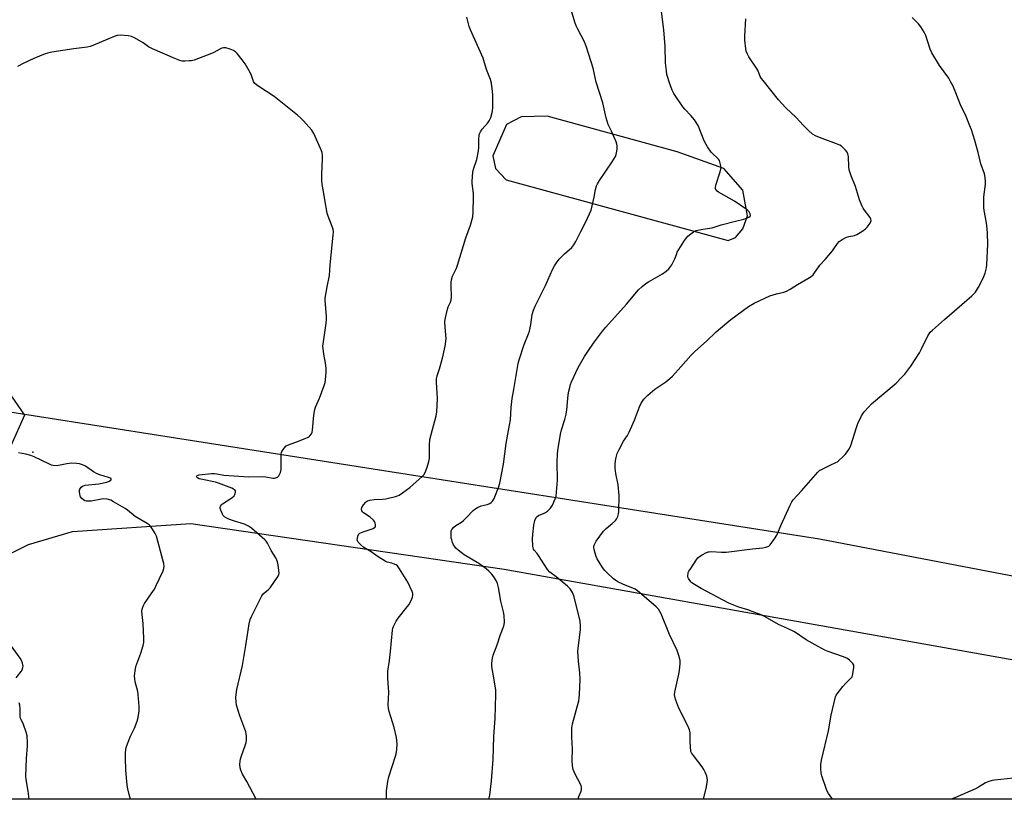
# Model space of a CAD drawing. Units: inches. Extents: x 1201769 to 1207769, y 541455 to 545456.
# Drawn here: x 1202685 to 1203147, y 541456 to 541821 of the extents above; entities that cross this region are included whole.
import ezdxf

# ---------------------------------------------------------------- set-up
doc = ezdxf.new("R2010")
doc.units = ezdxf.units.IN
doc.header["$MEASUREMENT"] = 0
for name, color, linetype in [('ELEV-Spot Elevation', 7, 'Continuous'), ('NTRL-Farm Land', 3, 'Continuous'), ('NTRL-Trees', 3, 'Continuous'), ('Undefined', 1, 'Continuous')]:
    doc.layers.add(name, color=color, linetype=linetype)

msp = doc.modelspace()

# ---------------------------------------------------------------- linework, layer by layer
at = {"layer": 'ELEV-Spot Elevation'}
msp.add_point((1202691.4, 541618.44, 385.73), dxfattribs=at)
at = {"layer": 'NTRL-Farm Land'}
msp.add_lwpolyline([(1203629.97, 541455.77), (1202638.2, 541455.87), (1202638.49, 541457.53), (1202657.64, 541532.82), (1202665.1, 541555.21), (1202677.28, 541569.05), (1202689.38, 541575.18), (1202709.99, 541581.22), (1202765.49, 541584.98), (1202912.41, 541563.61), (1203246.35, 541504.33)], dxfattribs=at)
msp.add_polyline3d([(1203243.92, 541542.46, 0), (1203060.38, 541577.73, 0), (1202662.58, 541640, 0), (1202649.84, 541643.91, 0), (1202637.99, 541649.56, 0), (1202629.96, 541659.22, 0), (1202629.04, 541681.89, 0), (1202664.13, 541842.12, 0), (1202718.94, 542055.87, 0), (1202764.02, 542255.21, 0), (1202829.8, 542461.87, 0), (1202896.97, 542690.6, 0), (1202937.34, 542800.17, 0)], dxfattribs=at)
msp.add_polyline3d([(1202913.47, 541746.09, 0), (1203017.5, 541717.71, 0), (1203020.95, 541719.05, 0), (1203024.43, 541723.14, 0), (1203026.56, 541729.31, 0), (1203024.39, 541741.25, 0), (1203015.56, 541751.44, 0), (1202993.63, 541759.23, 0), (1202932.59, 541775.92, 0), (1202920.43, 541775.6, 0), (1202913.52, 541772, 0), (1202908.82, 541761.27, 0), (1202907.17, 541757.39, 0), (1202908.49, 541751.42, 0)], close=True, dxfattribs=at)
at = {"layer": 'NTRL-Trees'}
msp.add_lwpolyline([(1202687.6, 541635.82), (1202674.48, 541607.08), (1202598.88, 541620.2), (1202541.39, 541626.45), (1202521.4, 541652.69), (1202548.89, 541703.93), (1202614.5, 541915.12), (1202653.24, 542005.72), (1202674.48, 542063.21), (1202691.98, 542131.32), (1202712.6, 542141.94), (1202735.09, 542136.32), (1202744.47, 542115.07), (1202658.24, 541801.4), (1202644.49, 541738.29), (1202648.24, 541688.93), (1202671.36, 541658.94)], close=True, dxfattribs=at)
at = {"layer": 'Undefined'}
for points, elevation in [([(1202905.22, 541455.85), (1202905.69, 541457.64), (1202906.59, 541464.36), (1202907.25, 541474.39), (1202907.65, 541485.28), (1202908.26, 541493.61), (1202908.53, 541504.83), (1202908.5, 541507.11), (1202908.3, 541508.8), (1202907.4, 541513.59), (1202906.87, 541516.96), (1202906.72, 541518.36), (1202906.75, 541519.53), (1202907.04, 541521.89), (1202907.34, 541523.33), (1202909.13, 541528.18), (1202910.72, 541533.03), (1202912.19, 541536.62), (1202912.48, 541537.66), (1202912.59, 541538.76), (1202912.44, 541541.92), (1202912.2, 541543.63), (1202910.99, 541548.66), (1202909.88, 541555), (1202909.32, 541556.97), (1202908.72, 541558.29), (1202907.6, 541559.99), (1202906.55, 541561.4), (1202905.36, 541562.67), (1202904.08, 541563.85), (1202900.64, 541566.35), (1202893.79, 541570.41), (1202890.89, 541572.55), (1202889.85, 541573.51), (1202889.13, 541574.38), (1202888.68, 541575.11), (1202888.22, 541576.19), (1202887.86, 541577.31), (1202887.69, 541578.17), (1202887.63, 541579.02), (1202887.61, 541580.44), (1202887.7, 541581.54), (1202887.97, 541582.28), (1202888.89, 541583.31), (1202889.79, 541584.02), (1202892.48, 541585.71), (1202893.41, 541586.39), (1202894.85, 541587.79), (1202897.97, 541591.08), (1202898.8, 541591.82), (1202900.03, 541592.56), (1202901.63, 541593.25), (1202904.57, 541593.89), (1202905.83, 541594.36), (1202906.46, 541594.86), (1202907, 541595.52), (1202907.63, 541596.5), (1202908.14, 541597.55), (1202909.76, 541601.96), (1202910.38, 541603.92), (1202912.23, 541612.88), (1202913.38, 541622.57), (1202914.52, 541628.58), (1202915.39, 541633.68), (1202915.78, 541639.44), (1202916.22, 541643.56), (1202917.09, 541647.81), (1202919.03, 541660.04), (1202919.51, 541661.77), (1202921.9, 541668.87), (1202923.87, 541673.87), (1202924.33, 541675.25), (1202925.02, 541678.24), (1202925.65, 541683.02), (1202926.19, 541685.03), (1202927.02, 541686.93), (1202931.81, 541696.62), (1202935.15, 541704.02), (1202936.08, 541705.86), (1202937.33, 541707.74), (1202938.4, 541709.05), (1202940.82, 541711.41), (1202944.16, 541714.44), (1202945.2, 541715.67), (1202946.05, 541717.14), (1202948.36, 541721.92), (1202950.65, 541726.14), (1202952.57, 541730.21), (1202953.22, 541731.87), (1202954.66, 541738.06), (1202955.29, 541741.64), (1202955.76, 541743.22), (1202956.27, 541744.25), (1202957.15, 541745.75), (1202963.15, 541754.57), (1202964.63, 541757.11), (1202964.99, 541757.91), (1202965.23, 541758.75), (1202965.44, 541760.53), (1202965.5, 541762.01), (1202965.38, 541762.88), (1202965, 541763.99), (1202962.82, 541768.91), (1202961.3, 541772.12), (1202960.71, 541773.66), (1202960.28, 541775.22), (1202958.77, 541782.16), (1202955.67, 541791.93), (1202954.17, 541798.44), (1202951.16, 541808.33), (1202950.21, 541810.75), (1202946.96, 541816.78), (1202946.21, 541818.33), (1202945.66, 541819.94), (1202943.94, 541825.85)], 392), ([(1203000, 541776.29), (1202997.23, 541779.26), (1202996.29, 541780.37), (1202992.04, 541786.64), (1202991.29, 541788.17), (1202990.13, 541791.05), (1202988.83, 541795.53), (1202988.56, 541797.25), (1202988.16, 541801), (1202987.91, 541808.53), (1202987.38, 541816.47), (1202986.02, 541827.55)], 394), ([(1202857.29, 541455.85), (1202857.3, 541455.96), (1202857.26, 541459.8), (1202857.87, 541464.04), (1202858.42, 541466.3), (1202861.57, 541475.93), (1202861.83, 541477.09), (1202862.12, 541479.15), (1202862.34, 541481.8), (1202862.02, 541484.72), (1202860.88, 541489.36), (1202858.49, 541496.94), (1202858.26, 541498.38), (1202858.13, 541500.13), (1202858.32, 541505.78), (1202858, 541512.49), (1202857.97, 541515.77), (1202858.66, 541520.88), (1202859.13, 541525.04), (1202860.06, 541535.11), (1202860.27, 541535.96), (1202860.59, 541536.79), (1202861.8, 541539.2), (1202862.83, 541540.62), (1202867.03, 541545.93), (1202867.88, 541547.13), (1202869.13, 541549.74), (1202869.44, 541550.55), (1202869.63, 541551.37), (1202869.6, 541552.17), (1202869.3, 541553.22), (1202867.32, 541557.54), (1202863.45, 541563.73), (1202862.42, 541565.12), (1202861.79, 541565.61), (1202860.58, 541566.19), (1202859.81, 541566.45), (1202857.66, 541566.95), (1202856.66, 541567.39), (1202853.44, 541569.44), (1202850.16, 541571.69), (1202846.69, 541573.84), (1202845.31, 541574.96), (1202844.08, 541576.21), (1202843.68, 541576.91), (1202843.61, 541577.42), (1202843.64, 541577.96), (1202843.87, 541579.06), (1202844.15, 541579.83), (1202844.44, 541580.26), (1202844.82, 541580.57), (1202846.3, 541581.19), (1202851.01, 541582.68), (1202851.7, 541583.08), (1202851.97, 541583.39), (1202852.14, 541583.76), (1202852.14, 541584.49), (1202851.94, 541585.26), (1202851.61, 541586.01), (1202851.13, 541586.67), (1202849.64, 541587.99), (1202846.57, 541590.01), (1202846.01, 541590.57), (1202845.76, 541591.04), (1202845.61, 541591.8), (1202845.78, 541592.54), (1202846.49, 541593.72), (1202847.55, 541595.04), (1202847.96, 541595.41), (1202848.45, 541595.69), (1202849.54, 541596.02), (1202851.55, 541596.32), (1202855.49, 541596.46), (1202856.95, 541596.62), (1202861.48, 541597.61), (1202862.49, 541597.93), (1202863.16, 541598.25), (1202864.81, 541599.35), (1202868.3, 541601.85), (1202873.96, 541606.99), (1202874.73, 541607.84), (1202875.48, 541608.98), (1202875.82, 541609.75), (1202876.35, 541611.38), (1202877.15, 541614.13), (1202877.42, 541615.52), (1202877.49, 541621.8), (1202877.69, 541624.42), (1202880.54, 541635.44), (1202880.89, 541637.19), (1202881.19, 541643.55), (1202880.73, 541651.33), (1202880.73, 541652.82), (1202881.01, 541654.27), (1202882.16, 541657.51), (1202883.57, 541662.49), (1202884.88, 541668.17), (1202885.15, 541670.39), (1202885.23, 541671.78), (1202884.78, 541676.99), (1202884.72, 541679.66), (1202884.99, 541681.42), (1202885.87, 541685.5), (1202886.27, 541686.6), (1202887.28, 541688.71), (1202887.63, 541689.84), (1202887.71, 541691.27), (1202887.55, 541696.2), (1202887.64, 541698.17), (1202887.77, 541699.28), (1202888.31, 541700.93), (1202890.11, 541704.78), (1202890.63, 541706.14), (1202894.57, 541718.88), (1202896.75, 541724.84), (1202897.76, 541728.7), (1202898, 541730.72), (1202898.15, 541738.15), (1202898.06, 541739.63), (1202897.46, 541744.34), (1202897.4, 541745.5), (1202897.81, 541749.73), (1202898.14, 541751.15), (1202899.59, 541755.66), (1202900.48, 541759.75), (1202900.65, 541761.2), (1202900.55, 541764.25), (1202900.58, 541765.39), (1202900.73, 541766.81), (1202900.93, 541767.63), (1202901.44, 541768.61), (1202902.24, 541769.78), (1202904.83, 541772.85), (1202905.48, 541773.77), (1202906.2, 541775.38), (1202906.92, 541777.61), (1202907.05, 541778.48), (1202907.1, 541779.94), (1202907.15, 541785.82), (1202907.06, 541787.58), (1202906.5, 541791.35), (1202906.13, 541793.07), (1202904.17, 541797.86), (1202902.98, 541802.05), (1202902.59, 541803.16), (1202896.64, 541816.49), (1202896.13, 541818.04), (1202894.99, 541822.37)], 390), ([(1203000, 541563.96), (1203002.45, 541567.89), (1203003.33, 541568.99), (1203004.01, 541569.52), (1203005.26, 541570.27), (1203007.05, 541571.25), (1203008.1, 541571.71), (1203008.65, 541571.83), (1203009.5, 541571.87), (1203014.44, 541571.57), (1203016.56, 541571.66), (1203028.89, 541573.21), (1203033.83, 541573.7), (1203035.27, 541573.98), (1203036.09, 541574.22), (1203036.59, 541574.46), (1203037.2, 541575.01), (1203039.25, 541577.84), (1203040.32, 541579.57), (1203042.37, 541584.36), (1203046.62, 541593.6), (1203047.44, 541595.19), (1203048.08, 541596.09), (1203051.93, 541600.31), (1203059.52, 541609.14), (1203060.44, 541609.82), (1203061.96, 541610.66), (1203065.33, 541612.41), (1203067.98, 541613.59), (1203068.73, 541614), (1203069.63, 541614.71), (1203071.32, 541616.29), (1203072.34, 541617.31), (1203073.08, 541618.22), (1203074.37, 541620.23), (1203075.01, 541621.56), (1203077.7, 541629.99), (1203078.42, 541631.9), (1203080.13, 541635.56), (1203080.7, 541636.51), (1203081.37, 541637.41), (1203083.33, 541639.6), (1203084.77, 541641.07), (1203096.35, 541650.88), (1203098.58, 541653.12), (1203100.33, 541655.04), (1203103.19, 541658.84), (1203107.26, 541664.99), (1203108.11, 541666.55), (1203111.16, 541673), (1203111.74, 541674), (1203112.26, 541674.65), (1203113.33, 541675.69), (1203118.92, 541680.67), (1203131.86, 541691.76), (1203132.93, 541692.78), (1203133.47, 541693.44), (1203134.99, 541695.87), (1203136.1, 541697.9), (1203137.51, 541700.78), (1203138.05, 541702.41), (1203138.61, 541704.92), (1203138.82, 541706.34), (1203139.31, 541715.9), (1203139.18, 541721.1), (1203139.05, 541723.12), (1203138.66, 541726.03), (1203137.57, 541731.79), (1203137.43, 541733.17), (1203137.5, 541738.15), (1203138.23, 541744.07), (1203138.22, 541745.21), (1203138.03, 541747.19), (1203137.69, 541748.88), (1203136.07, 541753.62), (1203134.83, 541758.94), (1203133.19, 541764.48), (1203131.61, 541769.51), (1203130.93, 541771.45), (1203129.07, 541775.81), (1203126.45, 541781.21), (1203124, 541787.59), (1203122.68, 541790.69), (1203122.02, 541791.96), (1203120.98, 541793.69), (1203116.7, 541799.66), (1203112.98, 541805.68), (1203112.21, 541807.36), (1203110.17, 541813.73), (1203109.47, 541815.34), (1203107.86, 541817.83), (1203106.81, 541819.27), (1203103.86, 541822.14)], 398), ([(1203000, 541663.85), (1203001.89, 541665.71), (1203007.34, 541670.49), (1203011.97, 541674.92), (1203016.89, 541679.16), (1203018.74, 541680.63), (1203027.1, 541686.72), (1203029.77, 541688.28), (1203037.06, 541691.76), (1203040.13, 541692.68), (1203043.59, 541693.42), (1203044.89, 541693.92), (1203046.61, 541694.84), (1203050.01, 541697.05), (1203054.97, 541699.83), (1203056.47, 541700.78), (1203057.33, 541701.59), (1203058.09, 541702.48), (1203059.85, 541705.2), (1203060.55, 541706.13), (1203063.1, 541708.83), (1203066.41, 541712.82), (1203068.87, 541716.34), (1203069.59, 541717.19), (1203070.98, 541718.17), (1203072.99, 541719.25), (1203074.05, 541719.56), (1203076.02, 541719.79), (1203076.84, 541719.96), (1203077.89, 541720.46), (1203080.15, 541721.9), (1203081.86, 541723.1), (1203082.68, 541723.93), (1203084.09, 541725.8), (1203084.48, 541726.54), (1203084.58, 541727.02), (1203084.49, 541727.69), (1203084.13, 541728.43), (1203081.44, 541731.9), (1203080.78, 541732.87), (1203080.17, 541734.13), (1203079.12, 541736.75), (1203077.26, 541742.94), (1203075.18, 541747.95), (1203074.26, 541750.78), (1203074.06, 541752.21), (1203073.95, 541757.07), (1203073.67, 541758.33), (1203073.28, 541759.05), (1203072.53, 541759.96), (1203071.28, 541761.25), (1203070.63, 541761.85), (1203069.91, 541762.35), (1203068.29, 541763.04), (1203061.59, 541765.43), (1203058.85, 541766.62), (1203057.02, 541767.59), (1203055.26, 541769.16), (1203052.75, 541771.68), (1203049.41, 541775.4), (1203044.52, 541779.93), (1203042.69, 541781.83), (1203041.15, 541783.6), (1203033.87, 541792.61), (1203033.01, 541793.74), (1203032.57, 541794.48), (1203031.4, 541797.44), (1203030.88, 541798.51), (1203027.24, 541803.79), (1203026.54, 541805.06), (1203026.03, 541806.43), (1203025.74, 541807.55), (1203025.38, 541811.53), (1203025.38, 541813.49), (1203025.77, 541821.54)], 396), ([(1202796.11, 541455.86), (1202791.77, 541464.11), (1202789.84, 541467.53), (1202788.95, 541469.42), (1202788.6, 541470.54), (1202788.57, 541472.21), (1202788.85, 541474.76), (1202789.24, 541476.17), (1202791.01, 541480.91), (1202791.46, 541482.31), (1202791.61, 541483.43), (1202791.63, 541485.4), (1202791.51, 541486.5), (1202791.29, 541487.35), (1202788.44, 541494.81), (1202786.91, 541499.96), (1202786.73, 541501.41), (1202786.65, 541503.45), (1202786.76, 541504.9), (1202787.08, 541507.21), (1202789.75, 541518.55), (1202791.31, 541527.91), (1202792.85, 541538.04), (1202793.31, 541539.96), (1202793.97, 541541.44), (1202797.02, 541547.36), (1202798.8, 541551.2), (1202799.6, 541552.17), (1202801.76, 541553.88), (1202802.74, 541554.92), (1202806.47, 541560.36), (1202806.85, 541561.13), (1202806.98, 541561.93), (1202806.88, 541563.05), (1202806.44, 541565.61), (1202806.15, 541567.02), (1202805.9, 541567.83), (1202805.37, 541568.87), (1202803.15, 541572.39), (1202801.46, 541575.78), (1202800.83, 541576.75), (1202800.28, 541577.39), (1202794.02, 541582.83), (1202792.65, 541583.8), (1202790.65, 541584.77), (1202785.47, 541586.23), (1202783.4, 541587.01), (1202782.38, 541587.56), (1202781.4, 541588.22), (1202780.76, 541588.81), (1202780.39, 541589.34), (1202779.31, 541592.06), (1202779.26, 541592.53), (1202779.46, 541593.22), (1202779.9, 541593.85), (1202780.32, 541594.22), (1202784.69, 541597.11), (1202785.79, 541598.01), (1202786.23, 541598.68), (1202786.51, 541599.65), (1202786.46, 541600.34), (1202786.2, 541600.74), (1202785.56, 541601.2), (1202784.78, 541601.56), (1202778.47, 541603.93), (1202777.07, 541604.33), (1202770.93, 541605.66), (1202769.5, 541606.04), (1202768.6, 541606.49), (1202768.32, 541606.76), (1202768.2, 541607.05), (1202768.31, 541607.32), (1202768.58, 541607.58), (1202769.41, 541607.91), (1202775.22, 541608.4), (1202776.7, 541608.46), (1202777.69, 541608.35), (1202780.97, 541607.76), (1202788.1, 541607.17), (1202792.74, 541606.96), (1202799.36, 541607), (1202800.68, 541606.85), (1202803.92, 541606.25), (1202804.73, 541606.28), (1202805.77, 541606.55), (1202806.22, 541606.79), (1202806.77, 541607.33), (1202807.35, 541608.24), (1202807.65, 541608.98), (1202807.82, 541610.39), (1202807.82, 541616.28), (1202807.9, 541617.72), (1202808.03, 541618.27), (1202808.24, 541618.77), (1202809.32, 541620.37), (1202810.24, 541621.38), (1202810.92, 541621.81), (1202814.72, 541623.15), (1202819.15, 541624.85), (1202820.5, 541625.45), (1202820.97, 541625.77), (1202821.39, 541626.16), (1202822.06, 541627.11), (1202822.39, 541627.91), (1202822.56, 541628.76), (1202823.25, 541635.79), (1202823.7, 541638.52), (1202824.05, 541639.59), (1202825.87, 541643.83), (1202828.13, 541649.69), (1202828.58, 541651.1), (1202828.76, 541652.27), (1202829.07, 541656.11), (1202829.02, 541657.89), (1202828.74, 541660.24), (1202827.91, 541664.47), (1202827.57, 541667.03), (1202827.5, 541668.16), (1202827.69, 541670.22), (1202828.97, 541678.92), (1202829.16, 541680.65), (1202829.13, 541682.14), (1202828.59, 541689.56), (1202828.58, 541690.7), (1202829.45, 541695.88), (1202830.51, 541701.26), (1202830.82, 541706.22), (1202832.34, 541720.18), (1202832.42, 541721.81), (1202832.25, 541722.9), (1202831.88, 541724.25), (1202829.94, 541729.05), (1202829.5, 541730.42), (1202828.45, 541736.72), (1202827.68, 541740.59), (1202827.11, 541743.99), (1202826.96, 541745.73), (1202826.94, 541748.71), (1202827.33, 541755.95), (1202827.25, 541757.41), (1202827.06, 541758.85), (1202826.85, 541759.7), (1202826.42, 541760.8), (1202823.25, 541767.85), (1202822.25, 541769.31), (1202818.34, 541773.81), (1202817.33, 541774.86), (1202815.62, 541776.39), (1202804.62, 541785.18), (1202796.94, 541790.14), (1202795.58, 541791.21), (1202794.92, 541792.25), (1202793.91, 541794.97), (1202793.44, 541796.04), (1202791.01, 541800.41), (1202789.65, 541802.3), (1202787.3, 541805.26), (1202786.53, 541806.11), (1202785.6, 541806.76), (1202783.96, 541807.39), (1202781.98, 541807.97), (1202781.42, 541808.05), (1202780.89, 541808.02), (1202780.13, 541807.8), (1202779.13, 541807.37), (1202776.29, 541805.86), (1202775.22, 541805.37), (1202767.02, 541802.26), (1202765.9, 541801.96), (1202764.74, 541801.82), (1202762.69, 541801.7), (1202761.54, 541801.75), (1202760.44, 541802.04), (1202758.02, 541802.99), (1202747.56, 541807.55), (1202745.73, 541808.51), (1202743.18, 541810.26), (1202739.19, 541812.72), (1202737.66, 541813.35), (1202736.27, 541813.61), (1202732.44, 541813.88), (1202731, 541813.76), (1202729.63, 541813.29), (1202719.65, 541809.04), (1202718.33, 541808.56), (1202716.92, 541808.3), (1202710.59, 541807.54), (1202700.35, 541805.92), (1202698.32, 541805.54), (1202697.21, 541805.19), (1202691.85, 541802.94), (1202686.9, 541800.58), (1202684.3, 541799.27)], 388), ([(1203000, 541720.87), (1203001.22, 541721.78), (1203002.51, 541722.3), (1203005.58, 541722.97), (1203010.09, 541723.67), (1203014.29, 541725.08), (1203020.9, 541726.74), (1203024.81, 541727.62), (1203026.22, 541728.14), (1203027.26, 541728.62), (1203027.84, 541729.06), (1203027.98, 541729.43), (1203027.84, 541730.1), (1203027.35, 541731.05), (1203026.83, 541731.69), (1203025.96, 541732.42), (1203020.57, 541736.11), (1203012.99, 541740.33), (1203012.33, 541740.84), (1203011.86, 541741.39), (1203011.66, 541741.8), (1203011.57, 541742.3), (1203011.74, 541743.67), (1203013.81, 541749.8), (1203014.17, 541751.19), (1203014.21, 541751.76), (1203014.14, 541752.62), (1203013.7, 541754.6), (1203013.47, 541755.12), (1203012.96, 541755.81), (1203009.59, 541759.1), (1203007.77, 541761.64), (1203007.2, 541762.63), (1203006.35, 541764.45), (1203003.43, 541771.62), (1203001.73, 541774.28), (1203000, 541776.29)], 394), ([(1202947.1, 541455.84), (1202947.13, 541455.97), (1202947.48, 541457.06), (1202948.62, 541459.64), (1202948.75, 541460.42), (1202948.71, 541461.47), (1202948.58, 541462.01), (1202948.25, 541462.82), (1202945.82, 541467.56), (1202944.87, 541469.68), (1202944.52, 541471.41), (1202944.31, 541474.07), (1202944.53, 541479.31), (1202944.15, 541484.81), (1202944.17, 541487.65), (1202944.26, 541489.34), (1202944.6, 541491.07), (1202947.48, 541501.97), (1202947.69, 541503.13), (1202947.83, 541504.9), (1202948.15, 541511.97), (1202947.91, 541515.06), (1202947.28, 541520.53), (1202947.09, 541525.12), (1202947.18, 541526.52), (1202948.31, 541535.42), (1202948.31, 541536.89), (1202948.07, 541539.21), (1202946.47, 541546.27), (1202945.16, 541551.08), (1202944.54, 541552.7), (1202943.38, 541554.38), (1202942.21, 541555.66), (1202936.9, 541560.06), (1202933.88, 541562.28), (1202932.83, 541563.43), (1202928.6, 541570.11), (1202927.91, 541571.03), (1202926.62, 541572.46), (1202926.21, 541573.08), (1202926.03, 541573.56), (1202925.89, 541574.38), (1202925.77, 541577.86), (1202925.89, 541579.87), (1202926.36, 541584.18), (1202926.93, 541586.48), (1202927.48, 541587.81), (1202927.94, 541588.36), (1202928.57, 541588.77), (1202931.18, 541589.83), (1202931.93, 541590.21), (1202932.83, 541590.87), (1202934.06, 541592.02), (1202934.59, 541592.66), (1202935.14, 541593.65), (1202936.36, 541596.56), (1202936.81, 541597.91), (1202937.07, 541599.67), (1202937.53, 541605.29), (1202937.28, 541613.8), (1202937.42, 541617.52), (1202937.62, 541619.27), (1202938.87, 541626.95), (1202939.3, 541628.96), (1202940.96, 541633.7), (1202941.57, 541636.31), (1202941.88, 541638.31), (1202942.54, 541645.38), (1202942.81, 541647.11), (1202943.22, 541648.83), (1202943.64, 541650.24), (1202944.06, 541651.36), (1202947.16, 541658.18), (1202950.12, 541663.23), (1202951.71, 541665.7), (1202954.37, 541669.57), (1202958.58, 541675.11), (1202960.23, 541677.13), (1202969.81, 541687.85), (1202975.51, 541694.51), (1202977.16, 541696.08), (1202978.9, 541697.52), (1202980.17, 541698.31), (1202986.68, 541701.98), (1202988.49, 541703.31), (1202989.68, 541704.47), (1202991.04, 541706.24), (1202991.8, 541707.47), (1202992.57, 541709.06), (1202993.24, 541711.11), (1202993.66, 541712.13), (1202996.73, 541717.16), (1202997.99, 541719), (1202998.68, 541719.72), (1203000, 541720.87)], 394), ([(1203000, 541478.24), (1202999.72, 541482.68), (1202999.68, 541486.87), (1202999.46, 541488.31), (1202998.76, 541489.92), (1202994.39, 541498.54), (1202992.93, 541502.16), (1202992.48, 541503.83), (1202992.41, 541504.9), (1202992.54, 541506.05), (1202994.4, 541514.43), (1202994.72, 541516.18), (1202995.09, 541519.44), (1202995, 541520.88), (1202994.38, 541523.09), (1202993.56, 541525.55), (1202990.02, 541533.03), (1202986.17, 541542.63), (1202984.79, 541544.89), (1202983.84, 541545.99), (1202979.16, 541549.81), (1202974.95, 541553.46), (1202973.85, 541554.23), (1202972.89, 541554.76), (1202968.45, 541556.38), (1202965.71, 541557.7), (1202963.77, 541559.08), (1202960.66, 541562.02), (1202959.68, 541563.06), (1202958.59, 541564.47), (1202956.11, 541568.46), (1202955.64, 541569.51), (1202955.11, 541571.14), (1202954.64, 541572.78), (1202954.47, 541573.86), (1202954.52, 541574.4), (1202954.69, 541574.94), (1202955.63, 541576.77), (1202959.1, 541581.45), (1202960.28, 541582.68), (1202963.2, 541585.01), (1202964.74, 541586.39), (1202965.24, 541587.08), (1202965.79, 541588.39), (1202966.1, 541589.5), (1202966.25, 541590.65), (1202966.43, 541598.21), (1202965.95, 541603.13), (1202964.92, 541608.45), (1202964.6, 541610.93), (1202964.54, 541613.13), (1202964.79, 541615.32), (1202965.55, 541617.82), (1202966.42, 541619.69), (1202968.49, 541623.62), (1202970.34, 541626.26), (1202971.15, 541627.79), (1202973.61, 541633.5), (1202975.98, 541639.78), (1202976.57, 541641.11), (1202977.31, 541642.37), (1202977.98, 541643.31), (1202979.89, 541645.11), (1202983.21, 541647.97), (1202988.32, 541651.45), (1202990.14, 541652.93), (1202991.44, 541654.1), (1202995.4, 541658.41), (1203000, 541663.85)], 396), ([(1202737.31, 541455.86), (1202736.6, 541457.97), (1202735.95, 541460.73), (1202735.63, 541462.41), (1202735.01, 541469.39), (1202734.87, 541475.01), (1202734.95, 541477.65), (1202735.28, 541480), (1202735.81, 541481.69), (1202737.23, 541485.29), (1202739.08, 541489.09), (1202740.38, 541492.36), (1202740.79, 541494.06), (1202741.32, 541497.23), (1202741.34, 541499.27), (1202740.88, 541504.84), (1202740.6, 541506.27), (1202739.5, 541510.79), (1202739.24, 541512.43), (1202739.18, 541513.55), (1202739.4, 541515.9), (1202739.74, 541517.94), (1202740.18, 541519.31), (1202742.01, 541524.19), (1202743.12, 541527.88), (1202743.43, 541529.32), (1202743.46, 541531.07), (1202743.12, 541538.13), (1202742.62, 541543.76), (1202742.69, 541544.91), (1202743.12, 541546.27), (1202743.74, 541547.57), (1202746.99, 541552.09), (1202748.44, 541554.32), (1202749.17, 541555.6), (1202752.51, 541562.8), (1202752.85, 541563.9), (1202752.95, 541565.05), (1202752.88, 541566.21), (1202752.63, 541567.38), (1202749.38, 541579.11), (1202748.79, 541580.42), (1202747.6, 541582.39), (1202746.63, 541583.81), (1202746.04, 541584.4), (1202745.08, 541585.04), (1202742.01, 541586.72), (1202739.38, 541588.33), (1202735.84, 541591.21), (1202734.66, 541592.06), (1202729.27, 541595.25), (1202727.95, 541595.95), (1202726.35, 541596.4), (1202724.71, 541596.54), (1202723.58, 541596.41), (1202718.78, 541595.57), (1202717.4, 541595.43), (1202716.59, 541595.45), (1202715.85, 541595.68), (1202715.19, 541596.09), (1202714.47, 541596.76), (1202713.84, 541597.59), (1202713.6, 541598.06), (1202713.4, 541598.91), (1202713.34, 541599.79), (1202713.39, 541600.65), (1202713.53, 541601.17), (1202713.8, 541601.61), (1202714.15, 541602), (1202714.78, 541602.5), (1202715.26, 541602.75), (1202716.04, 541602.97), (1202722.31, 541603.64), (1202726.1, 541604.45), (1202727.17, 541604.86), (1202727.96, 541605.4), (1202728.21, 541605.83), (1202728.12, 541606.07), (1202727.88, 541606.28), (1202726.93, 541606.67), (1202722.91, 541607.85), (1202721.54, 541608.36), (1202719.85, 541609.27), (1202716.12, 541611.84), (1202714.77, 541612.46), (1202713.37, 541612.95), (1202711.92, 541613.18), (1202709.57, 541613.25), (1202707.45, 541612.98), (1202703.53, 541612.17), (1202702.41, 541612.12), (1202701, 541612.25), (1202700.24, 541612.43), (1202699.31, 541612.8), (1202692.06, 541616.25), (1202690.46, 541616.94), (1202688.18, 541617.6), (1202684.74, 541618.23)], 386), ([(1203000, 541557.76), (1202998.87, 541559.27), (1202998.71, 541559.62), (1202998.66, 541560.14), (1202998.85, 541562.03), (1202999.13, 541562.62), (1203000, 541563.96)], 398), ([(1203005.92, 541455.84), (1203007.34, 541461.63), (1203007.72, 541463.62), (1203007.84, 541464.77), (1203007.76, 541465.76), (1203007.56, 541466.56), (1203006.81, 541468.45), (1203006.16, 541469.76), (1203005.28, 541471.03), (1203001.25, 541476.27), (1203000.39, 541477.51), (1203000, 541478.24)], 396)]:
    msp.add_lwpolyline(points, dxfattribs=dict(at, elevation=elevation))
for points in [[(1203066.53, 541455.83, 398), (1203066.14, 541456.32, 398), (1203064.61, 541458.55, 398), (1203064.01, 541459.57, 398), (1203063.66, 541460.38, 398), (1203061.46, 541466.8, 398), (1203061.22, 541467.94, 398), (1203061.02, 541470.27, 398), (1203061.01, 541472.02, 398), (1203061.32, 541474.07, 398), (1203064.6, 541487.87, 398), (1203065.76, 541495.14, 398), (1203067.84, 541503.73, 398), (1203068.15, 541504.54, 398), (1203068.59, 541505.27, 398), (1203071.3, 541508.67, 398), (1203072.64, 541510.19, 398), (1203074.95, 541512.36, 398), (1203075.63, 541513.23, 398), (1203075.85, 541513.75, 398), (1203076.06, 541514.6, 398), (1203076.51, 541517.55, 398), (1203076.52, 541518.11, 398), (1203076.43, 541518.65, 398), (1203076.03, 541519.34, 398), (1203074.41, 541521, 398), (1203073.25, 541521.86, 398), (1203071.2, 541522.71, 398), (1203064.46, 541524.98, 398), (1203062.81, 541525.67, 398), (1203058.38, 541528.11, 398), (1203054.12, 541530.58, 398), (1203048.62, 541534.3, 398), (1203045.42, 541535.88, 398), (1203041.15, 541537.66, 398), (1203034.85, 541541.3, 398), (1203032.96, 541542.16, 398), (1203030.04, 541543.25, 398), (1203026.74, 541544.64, 398), (1203022.61, 541545.83, 398), (1203017.91, 541547.73, 398), (1203004.92, 541554.55, 398), (1203001.8, 541556.42, 398), (1203000.56, 541557.26, 398), (1203000, 541557.76, 398)], [(1202683.68, 541512.73, 384), (1202685.99, 541515.73, 384), (1202686.55, 541516.72, 384), (1202686.78, 541517.54, 384), (1202686.83, 541518.11, 384), (1202686.79, 541518.69, 384), (1202686.61, 541519.53, 384), (1202686.08, 541520.86, 384), (1202685.51, 541521.86, 384), (1202678.96, 541530.94, 384)], [(1202689.67, 541455.87, 384), (1202689.25, 541459.51, 384), (1202688.31, 541465.1, 384), (1202688.15, 541466.58, 384), (1202688.53, 541474.85, 384), (1202688.97, 541480.89, 384), (1202689, 541482.33, 384), (1202688.72, 541485.49, 384), (1202688.38, 541487.19, 384), (1202687.08, 541490.78, 384), (1202685.92, 541493.1, 384), (1202685.55, 541494.18, 384), (1202685.46, 541494.97, 384), (1202685.5, 541497.94, 384), (1202685.31, 541499.9, 384), (1202684.98, 541501.02, 384)], [(1203151.29, 541465.63, 398), (1203142.49, 541464.76, 398), (1203141.38, 541464.55, 398), (1203139.77, 541464.11, 398), (1203138.2, 541463.41, 398), (1203134.86, 541461.4, 398), (1203133.55, 541460.7, 398), (1203123.82, 541456.45, 398), (1203122.17, 541455.84, 398), (1203122.07, 541455.82, 398)]]:
    msp.add_polyline3d(points, dxfattribs=at)

doc.saveas('drawing.dxf')
